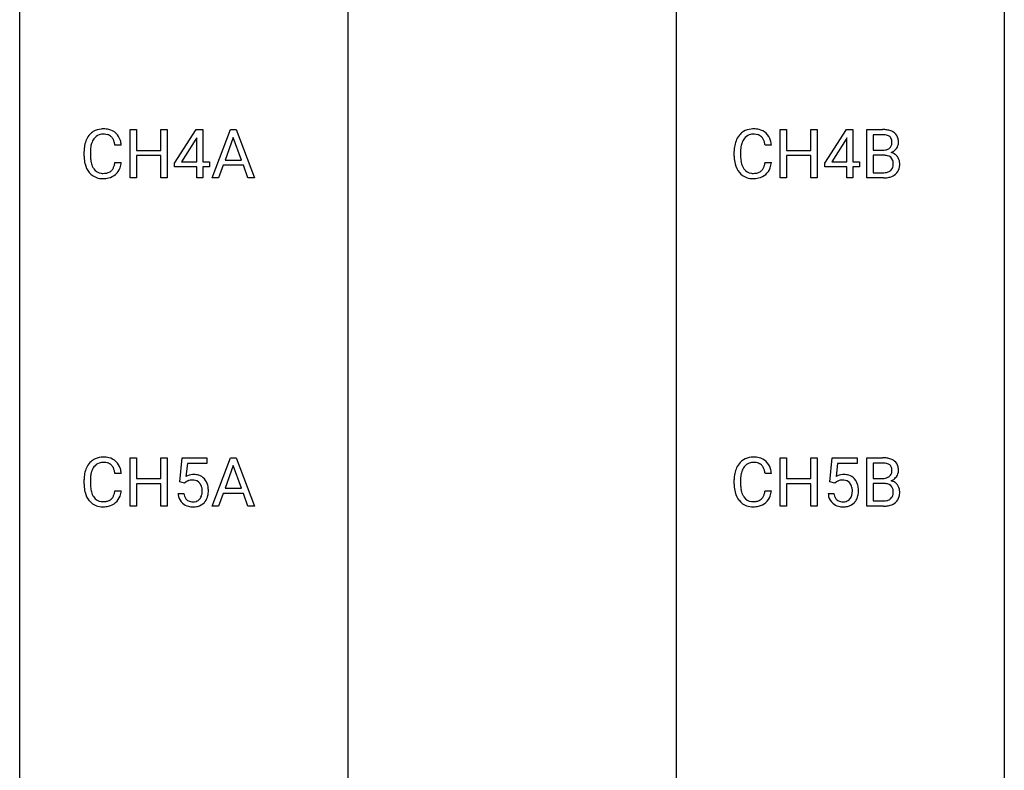
# Model space of a CAD drawing. Extents: x 3 to 27, y -3 to 140.
# Drawn here: x 3 to 27, y 86 to 104 of the extents above; entities that cross this region are included whole.
import ezdxf

# ---------------------------------------------------------------- set-up
doc = ezdxf.new("R2010")
doc.units = 0
doc.layers.add('DEFAULT_255_1_234', color=255, linetype='CONTINUOUS')
doc.layers.add('DEFAULT_255_2_778', color=255, linetype='CONTINUOUS')

msp = doc.modelspace()

# ---------------------------------------------------------------- linework, layer by layer
at = {"layer": 'DEFAULT_255_1_234'}
for p, q in [((5.447, 99.89), (5.447, 101.06)), ((5.447, 101.06), (5.601, 101.06)), ((5.601, 101.06), (5.601, 100.557)), ((6.19, 100.557), (6.19, 101.06)), ((6.19, 101.06), (6.345, 101.06)), ((6.345, 101.06), (6.345, 99.89)), ((6.526, 100.249), (7.05, 101.06)), ((7.05, 101.06), (7.208, 101.06)), ((7.208, 101.06), (7.208, 100.283)), ((7.43, 99.89), (7.876, 101.06)), ((7.876, 101.06), (8.011, 101.06)), ((8.011, 101.06), (8.458, 99.89)), ((21.169, 99.89), (21.169, 101.06)), ((21.169, 101.06), (21.324, 101.06)), ((21.324, 101.06), (21.324, 100.557)), ((21.913, 100.557), (21.913, 101.06)), ((21.913, 101.06), (22.068, 101.06)), ((22.068, 101.06), (22.068, 99.89)), ((22.249, 100.249), (22.773, 101.06)), ((22.773, 101.06), (22.931, 101.06)), ((22.931, 101.06), (22.931, 100.283)), ((23.266, 99.89), (23.266, 101.06)), ((23.266, 101.06), (23.648, 101.06)), ((7.041, 100.824), (6.695, 100.283)), ((7.059, 100.857), (7.041, 100.824)), ((7.059, 100.283), (7.059, 100.857)), ((7.944, 100.869), (7.745, 100.323)), ((8.143, 100.323), (7.944, 100.869)), ((22.764, 100.824), (22.417, 100.283)), ((22.781, 100.857), (22.764, 100.824)), ((22.781, 100.283), (22.781, 100.857)), ((23.42, 100.933), (23.42, 100.561)), ((23.648, 100.933), (23.42, 100.933)), ((4.336, 100.42), (4.336, 100.533)), ((4.491, 100.529), (4.491, 100.416)), ((5.236, 100.684), (5.081, 100.684)), ((5.601, 100.557), (6.19, 100.557)), ((20.059, 100.42), (20.059, 100.533)), ((20.214, 100.529), (20.214, 100.416)), ((20.959, 100.684), (20.804, 100.684)), ((21.324, 100.557), (21.913, 100.557)), ((23.42, 100.561), (23.653, 100.561)), ((5.081, 100.261), (5.236, 100.261)), ((6.19, 100.431), (5.601, 100.431)), ((5.601, 100.431), (5.601, 99.89)), ((6.19, 99.89), (6.19, 100.431)), ((6.695, 100.283), (7.059, 100.283)), ((7.208, 100.283), (7.37, 100.283)), ((7.37, 100.283), (7.37, 100.162)), ((7.745, 100.323), (8.143, 100.323)), ((20.804, 100.261), (20.959, 100.261)), ((21.913, 100.431), (21.324, 100.431)), ((21.324, 100.431), (21.324, 99.89)), ((21.913, 99.89), (21.913, 100.431)), ((22.417, 100.283), (22.781, 100.283)), ((22.931, 100.283), (23.093, 100.283)), ((23.093, 100.283), (23.093, 100.162)), ((23.677, 100.437), (23.42, 100.437)), ((23.42, 100.437), (23.42, 100.016)), ((23.677, 100.437), (23.677, 100.437)), ((6.526, 100.162), (6.526, 100.249)), ((7.059, 100.162), (6.526, 100.162)), ((7.059, 99.89), (7.059, 100.162)), ((7.37, 100.162), (7.208, 100.162)), ((7.208, 100.162), (7.208, 99.89)), ((7.699, 100.196), (7.589, 99.89)), ((8.189, 100.196), (7.699, 100.196)), ((8.3, 99.89), (8.189, 100.196)), ((22.249, 100.162), (22.249, 100.249)), ((22.781, 100.162), (22.249, 100.162)), ((22.781, 99.89), (22.781, 100.162)), ((23.093, 100.162), (22.931, 100.162)), ((22.931, 100.162), (22.931, 99.89)), ((23.42, 100.016), (23.674, 100.016)), ((5.601, 99.89), (5.447, 99.89)), ((6.345, 99.89), (6.19, 99.89)), ((7.208, 99.89), (7.059, 99.89)), ((7.589, 99.89), (7.43, 99.89)), ((8.458, 99.89), (8.3, 99.89)), ((21.324, 99.89), (21.169, 99.89)), ((22.068, 99.89), (21.913, 99.89)), ((22.931, 99.89), (22.781, 99.89)), ((23.671, 99.89), (23.266, 99.89)), ((5.447, 91.953), (5.447, 93.122)), ((5.447, 93.122), (5.601, 93.122)), ((5.601, 93.122), (5.601, 92.62)), ((6.19, 92.62), (6.19, 93.122)), ((6.19, 93.122), (6.345, 93.122)), ((6.345, 93.122), (6.345, 91.953)), ((6.649, 92.539), (6.708, 93.122)), ((6.708, 93.122), (7.308, 93.122)), ((7.308, 93.122), (7.308, 92.985)), ((7.43, 91.953), (7.876, 93.122)), ((7.876, 93.122), (8.011, 93.122)), ((8.011, 93.122), (8.458, 91.953)), ((21.169, 91.953), (21.169, 93.122)), ((21.169, 93.122), (21.324, 93.122)), ((21.324, 93.122), (21.324, 92.62)), ((21.913, 92.62), (21.913, 93.122)), ((21.913, 93.122), (22.068, 93.122)), ((22.068, 93.122), (22.068, 91.953)), ((22.372, 92.539), (22.431, 93.122)), ((22.431, 93.122), (23.03, 93.122)), ((23.03, 93.122), (23.03, 92.985)), ((23.266, 91.953), (23.266, 93.122)), ((23.266, 93.122), (23.648, 93.122)), ((6.834, 92.985), (6.799, 92.666)), ((7.308, 92.985), (6.834, 92.985)), ((7.944, 92.932), (7.745, 92.385)), ((8.143, 92.385), (7.944, 92.932)), ((22.557, 92.985), (22.522, 92.666)), ((23.03, 92.985), (22.557, 92.985)), ((23.42, 92.995), (23.42, 92.624)), ((23.648, 92.995), (23.42, 92.995)), ((5.236, 92.746), (5.081, 92.746)), ((20.959, 92.746), (20.804, 92.746)), ((4.336, 92.483), (4.336, 92.595)), ((4.491, 92.591), (4.491, 92.478)), ((5.601, 92.62), (6.19, 92.62)), ((6.19, 92.493), (5.601, 92.493)), ((5.601, 92.493), (5.601, 91.953)), ((6.19, 91.953), (6.19, 92.493)), ((6.768, 92.509), (6.649, 92.539)), ((6.807, 92.541), (6.768, 92.509)), ((20.059, 92.483), (20.059, 92.595)), ((20.214, 92.591), (20.214, 92.478)), ((21.324, 92.62), (21.913, 92.62)), ((21.913, 92.493), (21.324, 92.493)), ((21.324, 92.493), (21.324, 91.953)), ((21.913, 91.953), (21.913, 92.493)), ((22.491, 92.509), (22.372, 92.539)), ((22.53, 92.541), (22.491, 92.509)), ((23.42, 92.624), (23.653, 92.624)), ((23.677, 92.5), (23.42, 92.5)), ((23.42, 92.5), (23.42, 92.079)), ((23.677, 92.5), (23.677, 92.5)), ((5.081, 92.324), (5.236, 92.324)), ((6.607, 92.261), (6.748, 92.261)), ((7.699, 92.258), (7.589, 91.953)), ((8.189, 92.258), (7.699, 92.258)), ((7.745, 92.385), (8.143, 92.385)), ((8.3, 91.953), (8.189, 92.258)), ((20.804, 92.324), (20.959, 92.324)), ((22.33, 92.261), (22.471, 92.261)), ((5.601, 91.953), (5.447, 91.953)), ((6.345, 91.953), (6.19, 91.953)), ((7.589, 91.953), (7.43, 91.953)), ((8.458, 91.953), (8.3, 91.953)), ((21.324, 91.953), (21.169, 91.953)), ((22.068, 91.953), (21.913, 91.953)), ((23.671, 91.953), (23.266, 91.953)), ((23.42, 92.079), (23.674, 92.079))]:
    msp.add_line(p, q, dxfattribs=at)
for centre, radius, start, end in [((4.776, 100.658), 0.413, 121.7633, 136.4281), ((4.79, 100.634), 0.441, 95.646, 121.5491), ((4.806, 100.523), 0.553, 89.9242, 96.1378), ((4.811, 100.535), 0.541, 76.6779, 90.4563), ((4.85, 100.694), 0.378, 47.4858, 76.9287), ((4.835, 100.684), 0.395, 16.5424, 46.8933), ((20.499, 100.658), 0.413, 121.7633, 136.4281), ((20.513, 100.634), 0.441, 95.646, 121.5491), ((20.529, 100.523), 0.553, 89.9242, 96.1378), ((20.534, 100.535), 0.541, 76.6779, 90.4563), ((20.573, 100.694), 0.378, 47.4858, 76.9287), ((20.558, 100.684), 0.395, 16.5424, 46.8933), ((23.652, 100.323), 0.737, 82.1257, 90.2933), ((23.691, 100.595), 0.462, 69.9044, 82.2857), ((23.748, 100.749), 0.298, 51.1839, 70.0182), ((23.773, 100.786), 0.253, 12.1017, 50.4215), ((4.929, 100.571), 0.59, 155.0366, 169.6003), ((4.815, 100.625), 0.464, 136.7831, 155.2473), ((4.865, 100.621), 0.363, 143.0753, 163.1917), ((4.789, 100.68), 0.267, 109.2998, 143.3038), ((4.803, 100.629), 0.32, 89.3452, 108.5745), ((4.807, 100.511), 0.438, 87.3815, 90.0241), ((4.814, 100.616), 0.332, 74.7009, 87.8124), ((4.845, 100.724), 0.221, 47.4372, 75.0698), ((4.84, 100.724), 0.224, 27.8167, 46.4008), ((4.729, 100.665), 0.349, 15.7653, 27.9411), ((4.531, 100.608), 0.556, 7.8892, 15.9239), ((4.675, 100.631), 0.564, 5.4072, 17.0365), ((20.652, 100.571), 0.59, 155.0366, 169.6003), ((20.538, 100.625), 0.464, 136.7831, 155.2473), ((20.588, 100.621), 0.363, 143.0753, 163.1917), ((20.512, 100.68), 0.267, 109.2998, 143.3038), ((20.526, 100.629), 0.32, 89.3452, 108.5745), ((20.529, 100.511), 0.438, 87.3815, 90.0241), ((20.537, 100.616), 0.332, 74.7009, 87.8124), ((20.568, 100.724), 0.221, 47.4372, 75.0698), ((20.563, 100.724), 0.224, 27.8167, 46.4008), ((20.452, 100.665), 0.349, 15.7653, 27.9411), ((20.254, 100.608), 0.556, 7.8892, 15.9239), ((20.397, 100.631), 0.564, 5.4072, 17.0365), ((23.648, 100.579), 0.354, 89.8708, 90.0431), ((23.65, 100.456), 0.477, 82.6985, 90.1729), ((23.674, 100.637), 0.294, 71.6863, 82.8456), ((23.712, 100.748), 0.177, 52.8286, 71.985), ((23.709, 100.739), 0.165, 309.5228, 356.951), ((23.739, 100.787), 0.13, 31.8853, 52.1413), ((23.711, 100.771), 0.162, 10.9182, 31.323), ((23.615, 100.751), 0.26, 359.5559, 11.2096), ((23.643, 100.749), 0.232, 355.4701, 0.0493), ((23.793, 100.745), 0.238, 323.4908, 0.8817), ((23.635, 100.751), 0.396, 359.5251, 12.8212), ((5.113, 100.537), 0.777, 169.5837, 180.2758), ((5.323, 100.531), 0.832, 174.342, 180.143), ((5.06, 100.56), 0.568, 162.9374, 174.6209), ((20.835, 100.537), 0.777, 169.5837, 180.2758), ((21.046, 100.531), 0.832, 174.342, 180.143), ((20.783, 100.56), 0.568, 162.9374, 174.6209), ((23.655, 100.89), 0.329, 269.6065, 281.4534), ((23.677, 100.784), 0.221, 281.2041, 302.5148), ((23.691, 100.76), 0.193, 303.0217, 309.837), ((23.715, 100.837), 0.36, 293.1999, 299.1396), ((23.782, 100.228), 0.287, 54.0012, 74.9168), ((23.751, 100.777), 0.29, 298.6825, 323.2757), ((5.298, 100.42), 0.962, 179.9919, 181.5394), ((5.091, 100.409), 0.755, 181.1219, 193.8756), ((5.23, 100.412), 0.739, 179.6818, 189.1505), ((4.98, 100.37), 0.486, 188.9911, 203.5773), ((4.529, 100.343), 0.558, 343.1446, 351.0106), ((4.375, 100.371), 0.715, 350.7157, 351.1602), ((4.688, 100.321), 0.551, 340.1774, 353.7814), ((21.021, 100.42), 0.962, 179.9919, 181.5394), ((20.814, 100.409), 0.755, 181.1219, 193.8756), ((20.953, 100.412), 0.739, 179.6818, 189.1505), ((20.703, 100.37), 0.486, 188.9911, 203.5773), ((20.252, 100.343), 0.558, 343.1446, 351.0106), ((20.098, 100.371), 0.715, 350.7157, 351.1602), ((20.411, 100.321), 0.551, 340.1774, 353.7814), ((23.681, 100.076), 0.361, 76.5636, 90.6981), ((23.733, 100.262), 0.169, 17.6685, 78.9941), ((23.629, 100.231), 0.277, 359.0456, 17.2296), ((23.794, 100.248), 0.264, 36.3581, 53.5292), ((23.781, 100.239), 0.28, 4.819, 36.309), ((23.703, 100.228), 0.358, 359.937, 5.5204), ((4.854, 100.348), 0.51, 193.548, 219.5757), ((4.771, 100.277), 0.401, 219.3627, 250.0612), ((4.872, 100.325), 0.369, 203.9077, 215.1312), ((4.78, 100.254), 0.252, 213.9072, 263.8849), ((4.822, 100.295), 0.293, 278.875, 293.6347), ((4.854, 100.22), 0.211, 293.8553, 310.0519), ((4.855, 100.214), 0.206, 311.0647, 332.0108), ((4.735, 100.28), 0.342, 331.6589, 343.2879), ((4.845, 100.263), 0.384, 311.4559, 340.4422), ((20.576, 100.348), 0.51, 193.548, 219.5757), ((20.493, 100.277), 0.401, 219.3627, 250.0612), ((20.595, 100.325), 0.369, 203.9077, 215.1312), ((20.502, 100.254), 0.252, 213.9072, 263.8849), ((20.545, 100.295), 0.293, 278.875, 293.6347), ((20.577, 100.22), 0.211, 293.8553, 310.0519), ((20.577, 100.214), 0.206, 311.0647, 332.0108), ((20.458, 100.28), 0.342, 331.6589, 343.2879), ((20.568, 100.263), 0.384, 311.4559, 340.4422), ((23.677, 100.353), 0.336, 269.6056, 281.374), ((23.7, 100.243), 0.225, 281.1056, 302.5132), ((23.715, 100.217), 0.194, 303.0369, 311.8811), ((23.722, 100.209), 0.183, 311.9916, 351.7143), ((23.64, 100.225), 0.267, 350.734, 0.2222), ((23.77, 100.197), 0.288, 311.1786, 344.6887), ((23.671, 100.224), 0.391, 344.7479, 0.5373), ((4.787, 100.341), 0.467, 250.7885, 270.6489), ((4.792, 100.332), 0.332, 263.1759, 270.1031), ((4.795, 100.457), 0.456, 269.672, 279.0609), ((4.793, 100.601), 0.727, 270.0021, 270.3582), ((4.798, 100.455), 0.581, 269.9359, 282.8096), ((4.842, 100.274), 0.394, 282.4333, 310.7514), ((20.51, 100.341), 0.467, 250.7885, 270.6489), ((20.515, 100.332), 0.332, 263.1759, 270.1031), ((20.518, 100.457), 0.456, 269.672, 279.0609), ((20.516, 100.601), 0.727, 270.0021, 270.3582), ((20.521, 100.455), 0.581, 269.9359, 282.8096), ((20.565, 100.274), 0.394, 282.4333, 310.7514), ((23.672, 100.587), 0.696, 269.9237, 274.4456), ((23.69, 100.398), 0.507, 274.1042, 286.4072), ((23.741, 100.234), 0.335, 286.0418, 310.8441), ((4.79, 92.696), 0.441, 95.646, 121.5491), ((4.806, 92.585), 0.553, 89.9242, 96.1378), ((4.811, 92.597), 0.541, 76.6779, 90.4563), ((4.85, 92.756), 0.378, 47.4858, 76.9287), ((20.513, 92.696), 0.441, 95.646, 121.5491), ((20.529, 92.585), 0.553, 89.9242, 96.1378), ((20.534, 92.597), 0.541, 76.6779, 90.4563), ((20.573, 92.756), 0.378, 47.4858, 76.9287), ((23.652, 92.386), 0.737, 82.1257, 90.2933), ((23.691, 92.657), 0.462, 69.9044, 82.2857), ((4.929, 92.633), 0.59, 155.0366, 169.6003), ((4.815, 92.688), 0.464, 136.7831, 155.2473), ((4.776, 92.721), 0.413, 121.7633, 136.4281), ((4.865, 92.684), 0.363, 143.0753, 163.1917), ((4.789, 92.742), 0.267, 109.2998, 143.3038), ((4.803, 92.691), 0.32, 89.3452, 108.5745), ((4.807, 92.573), 0.438, 87.3815, 90.0241), ((4.814, 92.679), 0.332, 74.7009, 87.8124), ((4.845, 92.786), 0.221, 47.4372, 75.0698), ((4.84, 92.787), 0.224, 27.8167, 46.4008), ((4.729, 92.728), 0.349, 15.7653, 27.9411), ((4.835, 92.746), 0.395, 16.5424, 46.8933), ((20.652, 92.633), 0.59, 155.0366, 169.6003), ((20.538, 92.688), 0.464, 136.7831, 155.2473), ((20.499, 92.721), 0.413, 121.7633, 136.4281), ((20.588, 92.684), 0.363, 143.0753, 163.1917), ((20.512, 92.742), 0.267, 109.2998, 143.3038), ((20.526, 92.691), 0.32, 89.3452, 108.5745), ((20.529, 92.573), 0.438, 87.3815, 90.0241), ((20.537, 92.679), 0.332, 74.7009, 87.8124), ((20.568, 92.786), 0.221, 47.4372, 75.0698), ((20.563, 92.787), 0.224, 27.8167, 46.4008), ((20.452, 92.728), 0.349, 15.7653, 27.9411), ((20.558, 92.746), 0.395, 16.5424, 46.8933), ((23.648, 92.641), 0.354, 89.8708, 90.0431), ((23.65, 92.519), 0.477, 82.6985, 90.1729), ((23.674, 92.7), 0.294, 71.6863, 82.8456), ((23.712, 92.81), 0.177, 52.8286, 71.985), ((23.739, 92.849), 0.13, 31.8853, 52.1413), ((23.748, 92.812), 0.298, 51.1839, 70.0182), ((23.711, 92.833), 0.162, 10.9182, 31.323), ((23.773, 92.849), 0.253, 12.1017, 50.4215), ((23.635, 92.814), 0.396, 359.5251, 12.8212), ((5.113, 92.599), 0.777, 169.5837, 180.2758), ((5.323, 92.594), 0.832, 174.342, 180.143), ((5.06, 92.622), 0.568, 162.9374, 174.6209), ((4.531, 92.67), 0.556, 7.8892, 15.9239), ((4.675, 92.693), 0.564, 5.4072, 17.0365), ((6.985, 92.348), 0.368, 93.7182, 120.2539), ((6.994, 92.267), 0.449, 89.966, 94.2496), ((6.998, 92.326), 0.39, 73.8043, 90.5586), ((7.022, 92.412), 0.302, 41.3071, 73.543), ((20.835, 92.599), 0.777, 169.5837, 180.2758), ((21.046, 92.594), 0.832, 174.342, 180.143), ((20.783, 92.622), 0.568, 162.9374, 174.6209), ((20.254, 92.67), 0.556, 7.8892, 15.9239), ((20.397, 92.693), 0.564, 5.4072, 17.0365), ((22.707, 92.348), 0.368, 93.7182, 120.2539), ((22.717, 92.267), 0.449, 89.966, 94.2496), ((22.721, 92.326), 0.39, 73.8043, 90.5586), ((22.744, 92.412), 0.302, 41.3071, 73.543), ((23.677, 92.847), 0.221, 281.2041, 302.5148), ((23.691, 92.822), 0.193, 303.0217, 309.837), ((23.709, 92.802), 0.165, 309.5228, 356.951), ((23.615, 92.814), 0.26, 359.5559, 11.2096), ((23.643, 92.811), 0.232, 355.4701, 0.0493), ((23.751, 92.839), 0.29, 298.6825, 323.2757), ((23.793, 92.807), 0.238, 323.4908, 0.8817), ((5.298, 92.483), 0.962, 179.9919, 181.5394), ((5.091, 92.472), 0.755, 181.1219, 193.8756), ((5.23, 92.474), 0.739, 179.6818, 189.1505), ((6.914, 92.401), 0.176, 114.1951, 127.3641), ((6.937, 92.346), 0.235, 98.9831, 113.8909), ((6.958, 92.224), 0.36, 89.6805, 99.1614), ((6.96, 92.291), 0.293, 84.6958, 90.0676), ((6.972, 92.372), 0.211, 41.785, 85.9893), ((6.949, 92.352), 0.241, 12.649, 41.6081), ((6.844, 92.327), 0.35, 359.5577, 12.9535), ((6.98, 92.376), 0.356, 13.5076, 41.2174), ((6.816, 92.333), 0.526, 1.1331, 13.8829), ((21.021, 92.483), 0.962, 179.9919, 181.5394), ((20.814, 92.472), 0.755, 181.1219, 193.8756), ((20.953, 92.474), 0.739, 179.6818, 189.1505), ((22.637, 92.401), 0.176, 114.1951, 127.3641), ((22.66, 92.346), 0.235, 98.9831, 113.8909), ((22.681, 92.224), 0.36, 89.6805, 99.1614), ((22.683, 92.291), 0.293, 84.6958, 90.0676), ((22.695, 92.372), 0.211, 41.785, 85.9893), ((22.672, 92.352), 0.241, 12.649, 41.6081), ((22.567, 92.327), 0.35, 359.5577, 12.9535), ((22.703, 92.376), 0.356, 13.5076, 41.2174), ((22.539, 92.333), 0.526, 1.1331, 13.8829), ((23.655, 92.952), 0.329, 269.6065, 281.4534), ((23.681, 92.139), 0.361, 76.5636, 90.6981), ((23.733, 92.324), 0.169, 17.6685, 78.9941), ((23.715, 92.899), 0.36, 293.1999, 299.1396), ((23.782, 92.291), 0.287, 54.0012, 74.9168), ((23.794, 92.311), 0.264, 36.3581, 53.5292), ((23.781, 92.302), 0.28, 4.819, 36.309), ((4.854, 92.41), 0.51, 193.548, 219.5757), ((4.98, 92.432), 0.486, 188.9911, 203.5773), ((4.872, 92.388), 0.369, 203.9077, 215.1312), ((4.78, 92.316), 0.252, 213.9072, 263.8849), ((4.855, 92.277), 0.206, 311.0647, 332.0108), ((4.735, 92.342), 0.342, 331.6589, 343.2879), ((4.529, 92.406), 0.558, 343.1446, 351.0106), ((4.375, 92.434), 0.715, 350.7157, 351.1602), ((4.845, 92.325), 0.384, 311.4559, 340.4422), ((4.688, 92.384), 0.551, 340.1774, 353.7814), ((7.055, 92.299), 0.449, 184.9247, 194.4976), ((6.931, 92.263), 0.32, 193.7537, 228.5271), ((7.074, 92.303), 0.329, 187.3601, 198.6733), ((6.969, 92.266), 0.218, 198.4452, 217.7945), ((6.951, 92.279), 0.237, 320.6713, 344.5442), ((6.835, 92.313), 0.358, 344.2412, 356.7357), ((6.71, 92.324), 0.483, 356.3549, 0.05), ((6.977, 92.282), 0.36, 323.673, 348.1673), ((6.802, 92.322), 0.54, 347.8572, 0.4293), ((6.675, 92.326), 0.667, 359.9919, 1.5443), ((20.576, 92.41), 0.51, 193.548, 219.5757), ((20.703, 92.432), 0.486, 188.9911, 203.5773), ((20.595, 92.388), 0.369, 203.9077, 215.1312), ((20.502, 92.316), 0.252, 213.9072, 263.8849), ((20.577, 92.277), 0.206, 311.0647, 332.0108), ((20.458, 92.342), 0.342, 331.6589, 343.2879), ((20.252, 92.406), 0.558, 343.1446, 351.0106), ((20.098, 92.434), 0.715, 350.7157, 351.1602), ((20.568, 92.325), 0.384, 311.4559, 340.4422), ((20.411, 92.384), 0.551, 340.1774, 353.7814), ((22.778, 92.299), 0.449, 184.9247, 194.4976), ((22.654, 92.263), 0.32, 193.7537, 228.5271), ((22.797, 92.303), 0.329, 187.3601, 198.6733), ((22.692, 92.266), 0.218, 198.4452, 217.7945), ((22.674, 92.279), 0.237, 320.6713, 344.5442), ((22.558, 92.313), 0.358, 344.2412, 356.7357), ((22.433, 92.324), 0.483, 356.3549, 0.05), ((22.7, 92.282), 0.36, 323.673, 348.1673), ((22.525, 92.322), 0.54, 347.8572, 0.4293), ((22.397, 92.326), 0.667, 359.9919, 1.5443), ((23.722, 92.271), 0.183, 311.9916, 351.7143), ((23.629, 92.293), 0.277, 359.0456, 17.2296), ((23.64, 92.288), 0.267, 350.734, 0.2222), ((23.77, 92.26), 0.288, 311.1786, 344.6887), ((23.671, 92.287), 0.391, 344.7479, 0.5373), ((23.703, 92.291), 0.358, 359.937, 5.5204), ((4.771, 92.34), 0.401, 219.3627, 250.0612), ((4.787, 92.403), 0.467, 250.7885, 270.6489), ((4.792, 92.395), 0.332, 263.1759, 270.1031), ((4.795, 92.519), 0.456, 269.672, 279.0609), ((4.793, 92.664), 0.727, 270.0021, 270.3582), ((4.798, 92.518), 0.581, 269.9359, 282.8096), ((4.822, 92.358), 0.293, 278.875, 293.6347), ((4.842, 92.336), 0.394, 282.4333, 310.7514), ((4.854, 92.283), 0.211, 293.8553, 310.0519), ((6.938, 92.274), 0.334, 228.9024, 256.3314), ((6.939, 92.245), 0.182, 218.2887, 228.5612), ((6.949, 92.258), 0.198, 228.9655, 258.1235), ((6.968, 92.394), 0.458, 256.2427, 270.4486), ((6.97, 92.347), 0.288, 257.7258, 270.4014), ((6.974, 92.302), 0.244, 269.4204, 286.4209), ((6.975, 92.416), 0.479, 269.577, 282.4215), ((6.989, 92.248), 0.188, 286.7251, 320.6004), ((7.013, 92.26), 0.319, 281.8396, 316.5458), ((7.007, 92.264), 0.326, 316.8171, 323.1493), ((20.493, 92.34), 0.401, 219.3627, 250.0612), ((20.51, 92.403), 0.467, 250.7885, 270.6489), ((20.515, 92.395), 0.332, 263.1759, 270.1031), ((20.518, 92.519), 0.456, 269.672, 279.0609), ((20.516, 92.664), 0.727, 270.0021, 270.3582), ((20.521, 92.518), 0.581, 269.9359, 282.8096), ((20.545, 92.358), 0.293, 278.875, 293.6347), ((20.565, 92.336), 0.394, 282.4333, 310.7514), ((20.577, 92.283), 0.211, 293.8553, 310.0519), ((22.661, 92.274), 0.334, 228.9024, 256.3314), ((22.662, 92.245), 0.182, 218.2887, 228.5612), ((22.672, 92.258), 0.198, 228.9655, 258.1235), ((22.691, 92.394), 0.458, 256.2427, 270.4486), ((22.693, 92.347), 0.288, 257.7258, 270.4014), ((22.697, 92.302), 0.244, 269.4204, 286.4209), ((22.698, 92.416), 0.479, 269.577, 282.4215), ((22.712, 92.248), 0.188, 286.7251, 320.6004), ((22.736, 92.26), 0.319, 281.8396, 316.5458), ((22.73, 92.264), 0.326, 316.8171, 323.1493), ((23.672, 92.649), 0.696, 269.9237, 274.4456), ((23.677, 92.415), 0.336, 269.6056, 281.374), ((23.69, 92.461), 0.507, 274.1042, 286.4072), ((23.7, 92.306), 0.225, 281.1056, 302.5132), ((23.715, 92.28), 0.194, 303.0369, 311.8811), ((23.741, 92.296), 0.335, 286.0418, 310.8441)]:
    msp.add_arc(centre, radius, start, end, dxfattribs=at)
at = {"layer": 'DEFAULT_255_2_778'}
for p, q in [((2.779, -1.984), (2.779, 139.303)), ((26.591, 139.303), (26.591, -1.984)), ((10.716, 124.222), (10.716, 67.337)), ((18.654, 124.222), (18.654, 67.336))]:
    msp.add_line(p, q, dxfattribs=at)

doc.saveas('drawing.dxf')
